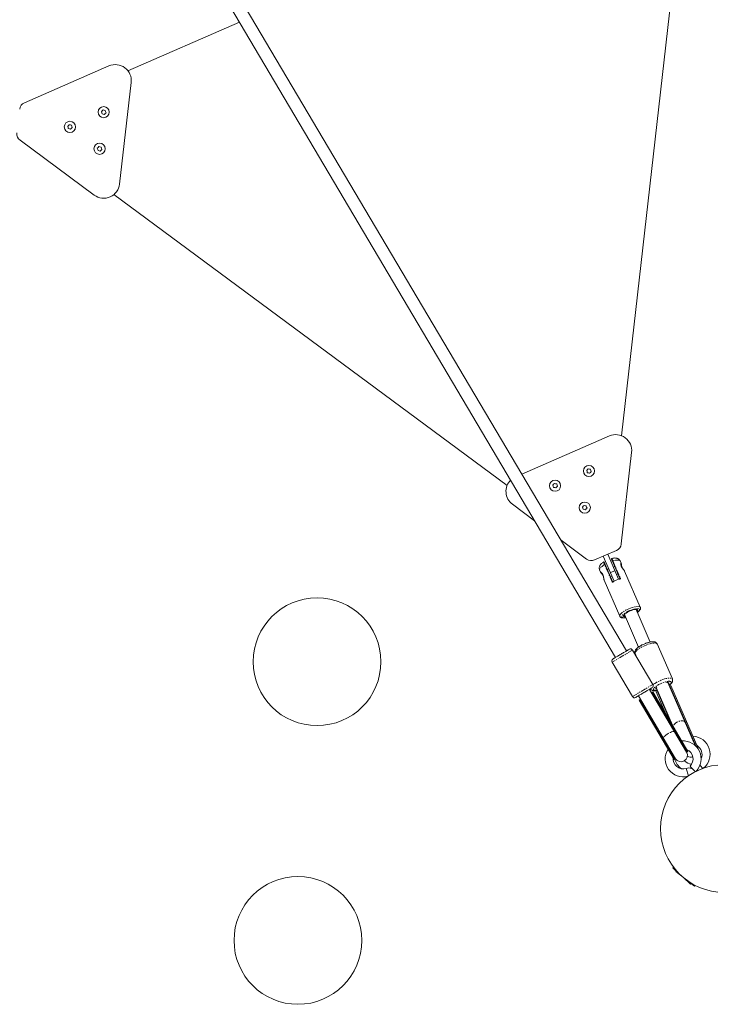
# Model space of a CAD drawing. Units: millimetres. Extents: x -7174 to 9364, y -3341 to 3886.
# Drawn here: x 3930 to 4794, y -1366 to -133 of the extents above; entities that cross this region are included whole.
import ezdxf

# ---------------------------------------------------------------- set-up
doc = ezdxf.new("R2010")
doc.units = ezdxf.units.MM
doc.linetypes.add('PHANTOM', pattern=[12.7, 6.35, -1.27, 1.27, -1.27, 1.27, -1.27])

msp = doc.modelspace()

# ---------------------------------------------------------------- linework, layer by layer
at = {"color": 7, "linetype": 'Continuous', "lineweight": 15}
for p, q in [((4689.6, -923.3), (3438.3, 1190.2)), ((3424.5, 1182), (4675.8, -931.4)), ((4752.4, -45.1), (4683.2, -653.7)), ((4065.1, -196.5), (4204.7, -135.8)), ((3935.4, -236.6), (4041.3, -190.5)), ((4069.2, -211.1), (4054.7, -338.5)), ((4022.9, -352.3), (3930.1, -283.6)), ((4539.9, -716), (4047.4, -351.7)), ((4558.4, -701.8), (4668, -654.1)), ((4695.9, -674.7), (4682.8, -789.4)), ((4574.4, -760.2), (4546.6, -739.6)), ((4639.4, -808.3), (4607.5, -784.7)), ((4676.9, -797.4), (4649.3, -809.4)), ((4660.4, -804.6), (4673.9, -835.8)), ((4679.4, -833.4), (4665.9, -802.2)), ((4671.9, -811), (4681.2, -832.5)), ((4682.8, -813.6), (4681.5, -810.7)), ((4655.8, -821.8), (4657.1, -824.7)), ((4672.1, -836.5), (4662.7, -815)), ((4667.3, -820.7), (4665.5, -821.5)), ((4674.7, -817.5), (4672.8, -818.3)), ((4687, -823.3), (4687, -823.3)), ((4706.7, -868.7), (4687.1, -823.4)), ((4661.4, -834.6), (4681.1, -879.8)), ((4669.5, -830.6), (4671.3, -829.8)), ((4676.8, -827.5), (4678.7, -826.7)), ((4719.2, -912.2), (4701.4, -871.5)), ((4686.8, -877.9), (4704.5, -918.6)), ((4722.6, -965.3), (4697.1, -922.3)), ((4746.9, -958.5), (4727.8, -914.6)), ((4700.3, -926.6), (4702.1, -930.8)), ((4671.3, -937.6), (4696.8, -980.6)), ((4764.7, -1050.2), (4718.1, -971.5)), ((4726.5, -969.3), (4747, -1016.4)), ((4726.7, -974.8), (4728.1, -974.2)), ((4745, -1012.9), (4728.1, -974.2)), ((4775.6, -1042), (4741.2, -962.9)), ((4745.1, -966.8), (4743.7, -967.4)), ((4743.7, -967.4), (4776.6, -1043)), ((4743.9, -968.6), (4744.7, -970.9)), ((4745.1, -966.8), (4778.9, -1044.5)), ((4704.3, -979.6), (4751, -1058.4)), ((4705.2, -984.9), (4706.5, -984.2)), ((4749.2, -1059.4), (4705.2, -984.9)), ((4750.5, -1058.6), (4706.5, -984.2)), ((4708.5, -986.6), (4707, -984.6)), ((4722.4, -974.8), (4721.1, -975.5)), ((4721.1, -975.5), (4765.2, -1050)), ((4721.2, -976.2), (4722.3, -978.5)), ((4722.4, -974.8), (4766.4, -1049.2)), ((4738.8, -1002.5), (4726.7, -974.8)), ((4730, -977.3), (4728.8, -975.1)), ((4778.1, -1044.8), (4778.9, -1044.5)), ((4749.2, -1059.4), (4750.5, -1058.6)), ((4765.2, -1050), (4766.4, -1049.2)), ((4764.2, -1070.5), (4767.2, -1079.7)), ((4782.6, -1067.7), (4781.3, -1066.8)), ((4748.4, -1194.3), (4747.4, -1195.3)), ((4747.4, -1195.3), (4751.6, -1199.1)), ((4751.9, -1198.7), (4751.1, -1199.8)), ((4751.1, -1199.8), (4774.7, -1218.2)), ((4760.7, -1207.3), (4769.7, -1215.4)), ((4769.7, -1215.4), (4770.3, -1214.8)), ((4774.7, -1218.2), (4775.6, -1217.1))]:
    msp.add_line(p, q, dxfattribs=at)
at = {"color": 8, "linetype": 'PHANTOM', "lineweight": 0}
for p, q in [((4672.5, -810.6), (4681.8, -832.1)), ((4671.4, -836.7), (4662, -815.2)), ((4674.8, -822.9), (4669.3, -825.3)), ((4697.1, -922.3), (4671.3, -937.6)), ((4696.8, -980.6), (4722.6, -965.3)), ((4763.4, -1012.7), (4764.8, -1012.1)), ((4735.5, -1033.3), (4734.3, -1034.1)), ((4750.2, -1024.7), (4751.5, -1023.9))]:
    msp.add_line(p, q, dxfattribs=at)
at = {"color": 8, "linetype": 'PHANTOM', "lineweight": 0, "flags": 128}
for points in [[(4681.5, -810.7), (4681.1, -810.1), (4680.3, -809.8), (4679.2, -809.6), (4677.9, -809.6), (4676.2, -809.8), (4674.4, -810.1), (4672.5, -810.6)], [(4662, -815.2), (4660.3, -816.3), (4658.8, -817.4), (4657.5, -818.4), (4656.6, -819.4), (4656, -820.3), (4655.8, -821.2), (4655.8, -821.8)], [(4681.1, -879.8), (4681, -879.3), (4681.1, -878.6), (4681.6, -877.7), (4682.4, -876.8), (4683.5, -875.7), (4684.9, -874.7), (4686.5, -873.6), (4688.3, -872.5), (4690.3, -871.5), (4692.3, -870.6)], [(4688.4, -881.5), (4687.1, -881.7), (4685.8, -881.7), (4684.8, -881.6), (4684.1, -881.3), (4683.7, -880.8), (4683.6, -880.2), (4683.9, -879.4), (4684.5, -878.6), (4685.4, -877.6), (4686.6, -876.7), (4688, -875.7), (4689.6, -874.7), (4691.4, -873.7), (4693.3, -872.9)], [(4692.3, -870.6), (4694.4, -869.7), (4696.5, -869), (4698.5, -868.4), (4700.3, -868), (4702.1, -867.7), (4703.6, -867.6), (4704.8, -867.6), (4705.8, -867.9), (4706.5, -868.3), (4706.7, -868.7)], [(4693.3, -872.9), (4695.2, -872.1), (4697.2, -871.4), (4699, -870.9), (4700.7, -870.5), (4702.2, -870.3), (4703.5, -870.3), (4704.5, -870.4), (4705.3, -870.7), (4705.7, -871.2), (4705.7, -871.8), (4705.5, -872.6), (4704.9, -873.4), (4704, -874.4), (4703, -875.2)], [(4701.2, -871.4), (4701.9, -871.4), (4702.8, -871.5), (4703.4, -871.8), (4703.7, -872.2), (4703.6, -872.8), (4703.3, -873.5), (4702.6, -874.3)], [(4688, -880.6), (4687, -880.6), (4686.2, -880.4), (4685.8, -880), (4685.7, -879.5), (4685.9, -878.8), (4686.4, -878.1), (4687.2, -877.3), (4687.4, -877)], [(4727.8, -914.6), (4727.6, -914.3), (4727, -913.9), (4726.1, -913.6), (4725, -913.4), (4723.5, -913.5), (4721.9, -913.7), (4720, -914.1), (4718.1, -914.6), (4716, -915.2), (4713.9, -916), (4711.8, -916.9), (4709.7, -917.9), (4707.7, -919), (4705.9, -920), (4704.3, -921.1), (4702.9, -922.2), (4701.8, -923.3), (4701, -924.2), (4700.4, -925.1), (4700.2, -925.9), (4700.3, -926.6)], [(4722.7, -965.6), (4723.4, -965.1), (4725, -964), (4726.9, -962.9), (4728.8, -961.8), (4730.9, -960.9), (4733, -960), (4735.1, -959.2), (4737.2, -958.5), (4739.2, -958), (4741, -957.6), (4742.6, -957.4), (4744.1, -957.4), (4745.3, -957.5), (4746.2, -957.8), (4746.7, -958.2), (4746.9, -958.5)], [(4728, -972.7), (4726.8, -972.8), (4725.4, -972.9), (4724.3, -972.7), (4723.5, -972.2), (4723.2, -971.6), (4723.4, -970.8), (4724, -969.9), (4724.9, -968.9), (4726.2, -967.9), (4727.8, -966.8), (4729.7, -965.6), (4731.9, -964.5), (4734.1, -963.5), (4736.4, -962.7), (4738.4, -962.1), (4740.2, -961.7), (4740.2, -961.7)], [(4763, -1012.9), (4762.9, -1012.7), (4762.2, -1011.9), (4761.3, -1011.4), (4760.1, -1011), (4758.6, -1010.9), (4757.1, -1011), (4755.4, -1011.4), (4753.8, -1012)], [(4753.8, -1012), (4752.3, -1012.8), (4750.9, -1013.7), (4749.8, -1014.8), (4748.9, -1015.9), (4748.3, -1017), (4748.1, -1018.1), (4748.1, -1018.2)], [(4763.4, -1012.7), (4763.7, -1013.7), (4763.6, -1014.4)], [(4735.5, -1033.3), (4736, -1033.7), (4736.4, -1033.8)], [(4741.6, -1026.9), (4740.2, -1027.8), (4738.8, -1028.8), (4737.7, -1029.8), (4736.8, -1030.7), (4736.2, -1031.6), (4735.9, -1032.3), (4735.9, -1032.9), (4736, -1033.1)], [(4749.7, -1024.9), (4749.7, -1024.8), (4749.2, -1024.5), (4748.4, -1024.4), (4747.3, -1024.5), (4746, -1024.8), (4744.6, -1025.4), (4743.1, -1026), (4741.6, -1026.9)], [(4750.2, -1025.7), (4750.3, -1025.2), (4750.2, -1024.7)]]:
    msp.add_lwpolyline(points, dxfattribs=at)
at = {"color": 7, "linetype": 'Continuous', "lineweight": 15, "flags": 128}
for points in [[(4727.5, -968.2), (4726.9, -968.9), (4726.3, -969.6), (4726, -970.3), (4726.1, -970.8), (4726.5, -971.2), (4727.3, -971.4), (4727.5, -971.4)], [(4742.1, -965.1), (4742.5, -964.4), (4742.6, -963.8), (4742.4, -963.3), (4741.8, -963), (4740.9, -962.9), (4739.8, -962.9), (4739.7, -962.9)], [(4763.3, -1047.7), (4764.1, -1048.5), (4765.2, -1050)], [(4750.5, -1058.6), (4749.8, -1057), (4749.5, -1055.9)]]:
    msp.add_lwpolyline(points, dxfattribs=at)
at = {"color": 7, "linetype": 'Continuous', "lineweight": 15}
for centre, radius in [((4034.7, -248.4), 7), ((3992.4, -266.9), 7), ((4029.5, -294.3), 7), ((4642.4, -697.9), 7), ((4600, -716.4), 7), ((4637.2, -743.8), 7), ((4301.9, -936.9), 80), ((4812.1, -1145.9), 80), ((4277.9, -1286.1), 80)]:
    msp.add_circle(centre, radius, dxfattribs=at)
for centre, radius, start, end in [((4049.3, -208.8), 20, 353.5091, 113.5091), ((3939.4, -245.7), 10, 113.5091, 173.5091), ((3936, -275.6), 10, 173.5091, 233.5091), ((4034.8, -336.2), 20, 233.5091, 353.5091), ((4676, -672.4), 20, 353.5091, 113.5091), ((4558.5, -723.5), 20, 134.944, 233.5091), ((4672.9, -788.3), 10, 293.5091, 353.5091), ((4645.4, -800.2), 10, 233.5091, 293.5091), ((4695.8, -878.6), 48, 109.0094, 118.0088), ((4704.1, -897.9), 26.7, 96.297, 128.616), ((4694.5, -923.8), 3, 30.6281, 120.6281), ((4673.9, -936.1), 3, 120.6281, 210.6281), ((4720, -966.8), 3, 300.6281, 30.6281), ((4730.7, -973), 2.88, 203.8188, 228.2147), ((4741, -968.5), 2.88, 358.8035, 23.1994), ((4699.4, -979.1), 3, 210.6281, 300.6281), ((4707.3, -983.6), 1.01, 212.7919, 252.9655), ((4720.2, -976), 1.01, 348.2906, 28.4642), ((4760.4, -1058.6), 22.5, 315.9857, 94.2403), ((4771.6, -1052.8), 22.5, 308.6697, 87.1213), ((4760.4, -1058.6), 22.5, 147.0159, 285.2704), ((4760.4, -1058.6), 12.5, 313.4743, 67.498), ((4771.6, -1052.8), 12.5, 334.5516, 60.379), ((4760.4, -1058.6), 12.5, 173.7582, 287.7885), ((4771.6, -1052.8), 22.5, 195.8043, 233.3886), ((4757.8, -1054.3), 8, 210.6281, 30.6281), ((4769.7, -1048.4), 8, 240.6216, 291.3086), ((4771.6, -1052.8), 12.5, 220.9442, 266.9167)]:
    msp.add_arc(centre, radius, start, end, dxfattribs=at)
at = {"color": 8, "linetype": 'PHANTOM', "lineweight": 0}
for centre, radius, start, end in [((4701.1, -872), 1.26, 316.9382, 16.1951), ((4687.3, -878), 1.24, 208.0514, 270.5049)]:
    msp.add_arc(centre, radius, start, end, dxfattribs=at)
at = {"color": 7, "linetype": 'Continuous', "lineweight": 15}
for points in [[(4031.9, -247.8), (4032.6, -247.1), (4033.2, -246.4), (4033.9, -245.7)], [(4033.9, -245.7), (4034.8, -245.9), (4035.8, -246.1), (4036.7, -246.3)], [(4036.7, -246.3), (4037, -247.2), (4037.3, -248.2), (4037.6, -249.1)], [(4032.8, -250.6), (4032.5, -249.6), (4032.2, -248.7), (4031.9, -247.8)], [(4035.6, -251.2), (4034.7, -251), (4033.7, -250.8), (4032.8, -250.6)], [(4037.6, -249.1), (4036.9, -249.8), (4036.2, -250.5), (4035.6, -251.2)], [(3989.6, -266.2), (3990.2, -265.5), (3990.9, -264.8), (3991.5, -264.1)], [(3990.4, -269), (3990.1, -268.1), (3989.9, -267.1), (3989.6, -266.2)], [(3993.2, -269.6), (3992.3, -269.4), (3991.4, -269.2), (3990.4, -269)], [(3991.5, -264.1), (3992.5, -264.3), (3993.4, -264.5), (3994.4, -264.8)], [(3995.2, -267.5), (3994.5, -268.2), (3993.9, -268.9), (3993.2, -269.6)], [(3994.4, -264.8), (3994.6, -265.7), (3994.9, -266.6), (3995.2, -267.5)], [(4026.7, -293.7), (4027.4, -293), (4028, -292.3), (4028.7, -291.6)], [(4027.6, -296.4), (4027.3, -295.5), (4027, -294.6), (4026.7, -293.7)], [(4028.7, -291.6), (4029.6, -291.8), (4030.5, -292), (4031.5, -292.2)], [(4032.3, -295), (4031.7, -295.7), (4031, -296.4), (4030.4, -297.1)], [(4031.5, -292.2), (4031.8, -293.1), (4032.1, -294.1), (4032.3, -295)], [(4030.4, -297.1), (4029.4, -296.9), (4028.5, -296.7), (4027.6, -296.4)], [(4639.6, -697.3), (4640.2, -696.6), (4640.9, -695.9), (4641.5, -695.2)], [(4640.4, -700.1), (4640.1, -699.1), (4639.9, -698.2), (4639.6, -697.3)], [(4643.2, -700.7), (4642.3, -700.5), (4641.4, -700.3), (4640.4, -700.1)], [(4641.5, -695.2), (4642.5, -695.4), (4643.4, -695.6), (4644.4, -695.8)], [(4645.2, -698.6), (4644.6, -699.3), (4643.9, -700), (4643.2, -700.7)], [(4644.4, -695.8), (4644.6, -696.7), (4644.9, -697.7), (4645.2, -698.6)], [(4597.2, -715.7), (4597.9, -715), (4598.5, -714.3), (4599.2, -713.6)], [(4599.2, -713.6), (4600.1, -713.8), (4601.1, -714), (4602, -714.2)], [(4602, -714.2), (4602.3, -715.2), (4602.6, -716.1), (4602.9, -717)], [(4598.1, -718.5), (4597.8, -717.6), (4597.5, -716.6), (4597.2, -715.7)], [(4600.9, -719.1), (4600, -718.9), (4599, -718.7), (4598.1, -718.5)], [(4602.9, -717), (4602.2, -717.7), (4601.6, -718.4), (4600.9, -719.1)], [(4634.4, -743.2), (4635, -742.5), (4635.7, -741.8), (4636.3, -741.1)], [(4635.2, -745.9), (4634.9, -745), (4634.6, -744.1), (4634.4, -743.2)], [(4638, -746.6), (4637.1, -746.4), (4636.1, -746.2), (4635.2, -745.9)], [(4636.3, -741.1), (4637.3, -741.3), (4638.2, -741.5), (4639.1, -741.7)], [(4640, -744.5), (4639.3, -745.2), (4638.7, -745.9), (4638, -746.6)], [(4639.1, -741.7), (4639.4, -742.6), (4639.7, -743.5), (4640, -744.5)]]:
    msp.add_open_spline(points, degree=3, dxfattribs=at)
for points, knots in [([(4660.7, -812), (4660.3, -812.2), (4659.4, -812.8), (4658.1, -813.9), (4657, -815.1), (4656.2, -816.3), (4655.7, -817.5), (4655.4, -818.7), (4655.3, -820), (4655.5, -821), (4655.8, -821.6), (4655.9, -821.8)], [0, 0, 0, 0, 0.1072744, 0.2593939, 0.428848, 0.5454341, 0.6509859, 0.7517457, 0.850558, 0.9488005, 1, 1, 1, 1]), ([(4661.5, -812.2), (4661.4, -812.1), (4661.4, -812.1), (4661.3, -812), (4661.2, -811.9), (4661.1, -811.9), (4661, -811.9), (4660.9, -811.9), (4660.8, -811.9), (4660.7, -811.9), (4660.7, -811.9)], [0, 0, 0, 0, 0.114128, 0.236937, 0.366349, 0.499374, 0.632489, 0.762164, 0.885382, 1, 1, 1, 1]), ([(4662.7, -815), (4662.6, -814.7), (4662.3, -814.2), (4662, -813.5), (4661.8, -812.9), (4661.5, -812.4), (4661.4, -812.1), (4661.5, -812.2), (4661.5, -812.2)], [0, 0, 0, 0, 0.163777, 0.328069, 0.492371, 0.657001, 0.986104, 1, 1, 1, 1]), ([(4671, -807.5), (4670.9, -807.5), (4670.9, -807.5), (4670.8, -807.6), (4670.7, -807.7), (4670.6, -807.8), (4670.6, -807.9), (4670.6, -808), (4670.6, -808.1), (4670.6, -808.1), (4670.6, -808.2)], [0, 0, 0, 0, 0.114618, 0.237836, 0.367511, 0.500626, 0.633651, 0.763063, 0.885872, 1, 1, 1, 1]), ([(4670.6, -808.2), (4670.6, -808.2), (4670.6, -808.1), (4670.7, -808.4), (4670.9, -808.9), (4671.2, -809.5), (4671.5, -810.2), (4671.7, -810.7), (4671.9, -811)], [0, 0, 0, 0, 0.0138957, 0.3429988, 0.5076297, 0.6719314, 0.8362237, 1, 1, 1, 1]), ([(4681.5, -810.7), (4681.4, -810.4), (4681.1, -809.8), (4680.4, -809), (4679.5, -808.2), (4678.5, -807.6), (4677.4, -807.2), (4676.2, -807), (4674.8, -806.9), (4673.1, -807.1), (4671.8, -807.3), (4671.1, -807.5), (4671, -807.5)], [0, 0, 0, 0, 0.05627, 0.156432, 0.251804, 0.346044, 0.443121, 0.548572, 0.670909, 0.819444, 0.97824, 1, 1, 1, 1]), ([(4687.1, -823.4), (4687, -823.4), (4687, -823.3), (4687, -823.3), (4687, -823.2), (4686.9, -823.1), (4686.8, -823), (4686.7, -822.8), (4686.5, -822.5), (4686.3, -822.2), (4685.9, -821.8), (4685.4, -821.2), (4684.8, -820.3), (4684.2, -819.4), (4683.6, -818.5), (4683.1, -817.5), (4682.7, -816.5), (4682.5, -815.6), (4682.4, -814.8), (4682.4, -814.1), (4682.4, -813.7), (4682.5, -813.5), (4682.5, -813.4), (4682.6, -813.4), (4682.6, -813.4), (4682.7, -813.4), (4682.7, -813.5), (4682.8, -813.5), (4682.8, -813.6)], [0, 0, 0, 0, 0.012602, 0.025204, 0.037824, 0.050482, 0.063194, 0.094673, 0.126264, 0.157663, 0.189128, 0.251673, 0.313994, 0.376109, 0.438084, 0.499979, 0.561876, 0.623853, 0.685982, 0.748303, 0.810856, 0.842321, 0.873733, 0.905317, 0.93681, 0.95799, 0.979025, 1, 1, 1, 1]), ([(4685.9, -821.7), (4685.6, -821.3), (4685, -820.6), (4684.1, -819.3), (4683.4, -818.2), (4682.9, -816.9), (4682.5, -815.6), (4682.4, -814.4), (4682.5, -814), (4682.6, -813.8)], [0, 0, 0, 0, 0.148398, 0.279426, 0.381259, 0.496343, 0.637044, 0.806802, 1, 1, 1, 1]), ([(4682.6, -813.7), (4682.7, -813.6), (4682.7, -813.5), (4682.6, -813.3), (4682.6, -813.3)], [0, 0, 0, 0, 0.507205, 1, 1, 1, 1]), ([(4682.8, -813.7), (4682.8, -813.6), (4682.7, -813.5), (4682.6, -813.6), (4682.6, -813.7)], [0, 0, 0, 0, 0.501411, 1, 1, 1, 1]), ([(4682.8, -813.6), (4682.8, -813.7), (4682.9, -813.9), (4683, -814.6), (4683.2, -815.4), (4683.2, -815.9)], [0, 0, 0, 0, 0.288024, 0.575717, 1, 1, 1, 1]), ([(4657.1, -824.7), (4657.2, -824.9), (4657.3, -825.2), (4657.9, -825.9), (4658.7, -826.9), (4659.6, -828.1), (4660.1, -828.9), (4660.3, -829.2)], [0, 0, 0, 0, 0.1753493, 0.3362397, 0.6159044, 0.8465763, 1, 1, 1, 1]), ([(4684, -819.1), (4683.9, -818.9), (4683.7, -818.2), (4683.5, -817.1), (4683.3, -816.3), (4683.2, -815.9)], [0, 0, 0, 0, 0.155162, 0.594983, 1, 1, 1, 1]), ([(4659.6, -827.3), (4659.8, -827.8), (4660.2, -828.7), (4660.6, -830.3), (4660.9, -831.9), (4661, -833.2), (4661.2, -834.1), (4661.3, -834.4), (4661.4, -834.6)], [0, 0, 0, 0, 0.1705784, 0.3420537, 0.5213447, 0.738664, 0.8637443, 1, 1, 1, 1]), ([(4671.4, -836.7), (4671.4, -836.7), (4671.5, -836.6), (4671.6, -836.6), (4671.7, -836.5), (4671.9, -836.5), (4671.9, -836.5), (4672, -836.5), (4672, -836.5), (4672.1, -836.5)], [0, 0, 0, 0, 0.25, 0.25, 0.5, 0.5, 0.75, 0.75, 1, 1, 1, 1]), ([(4672.1, -836.5), (4672.1, -836.6), (4672.1, -836.6), (4672.1, -836.7), (4672.2, -836.7)], [0, 0, 0, 0, 0.526074, 1, 1, 1, 1]), ([(4672.8, -836.5), (4672.8, -836.6), (4672.7, -836.6), (4672.5, -836.7), (4672.4, -836.8), (4672.2, -836.7), (4672.2, -836.7), (4672.2, -836.7)], [0, 0, 0, 0, 0.1486857, 0.324412, 0.6689326, 0.8361321, 1, 1, 1, 1]), ([(4672.7, -836.7), (4672.7, -836.6), (4672.7, -836.6), (4672.8, -836.5), (4672.9, -836.4), (4673, -836.3), (4673.1, -836.2), (4673.2, -836.2), (4673.2, -836.2)], [0, 0, 0, 0, 0.249481, 0.500292, 0.626985, 0.750149, 0.874721, 1, 1, 1, 1]), ([(4680.9, -833.1), (4680.9, -833.1), (4680.8, -833.1), (4680.6, -833.1), (4680.5, -833.1), (4680.4, -833.1), (4680.3, -833.1), (4680.2, -833.2), (4680.2, -833.2)], [0, 0, 0, 0, 0.249481, 0.500292, 0.626981, 0.750149, 0.87472, 1, 1, 1, 1]), ([(4681.3, -832.7), (4681.3, -832.8), (4681.2, -832.8), (4681.2, -832.9), (4681, -833), (4680.9, -833.1), (4680.8, -833.1), (4680.7, -833.1)], [0, 0, 0, 0, 0.163868, 0.331068, 0.675589, 0.851315, 1, 1, 1, 1]), ([(4681.8, -832.1), (4681.8, -832.2), (4681.7, -832.2), (4681.5, -832.3), (4681.4, -832.3), (4681.3, -832.4), (4681.3, -832.4), (4681.2, -832.5), (4681.2, -832.5), (4681.2, -832.5)], [0, 0, 0, 0, 0.25, 0.25, 0.5, 0.5, 0.75, 0.75, 1, 1, 1, 1]), ([(4700.9, -871.5), (4701.1, -871.5), (4701.7, -871.5), (4702.2, -871.6), (4702.4, -871.7), (4702.3, -871.7), (4702.3, -871.7)], [0, 0, 0, 0, 0.309088, 0.637997, 0.95052, 1, 1, 1, 1]), ([(4703.1, -875.3), (4703.4, -875.1), (4704.1, -874.5), (4705.1, -873.6), (4706, -872.5), (4706.6, -871.5), (4707, -870.6), (4707, -869.6), (4706.9, -868.9), (4706.7, -868.7), (4706.7, -868.7)], [0, 0, 0, 0, 0.106186, 0.282266, 0.465212, 0.629535, 0.761658, 0.880342, 0.994253, 1, 1, 1, 1]), ([(4681.1, -879.8), (4681.2, -880), (4681.4, -880.6), (4682.1, -881.1), (4682.9, -881.6), (4683.9, -881.9), (4685.1, -882), (4686.6, -881.9), (4687.8, -881.8), (4688.4, -881.7), (4688.4, -881.7)], [0, 0, 0, 0, 0.094773, 0.210753, 0.330295, 0.465859, 0.628686, 0.813416, 0.99392, 1, 1, 1, 1]), ([(4686.3, -878.6), (4686.3, -878.6), (4686.3, -878.6), (4686.4, -878.3), (4686.8, -877.8), (4687.2, -877.3), (4687.6, -877), (4687.7, -876.9)], [0, 0, 0, 0, 0.166645, 0.419738, 0.666245, 0.92532, 1, 1, 1, 1]), ([(4727.8, -914.6), (4727.7, -914.4), (4727.5, -913.8), (4726.7, -913.1), (4725.8, -912.5), (4724.7, -912.1), (4723.5, -911.9), (4722.2, -911.8), (4720.9, -911.9), (4719.6, -912.1), (4718.2, -912.4), (4716.8, -912.8), (4715.5, -913.2), (4714.2, -913.6), (4712.9, -914.1), (4712, -914.5), (4711.5, -914.7)], [0, 0, 0, 0, 0.041911, 0.11298, 0.18167, 0.25981, 0.350237, 0.430949, 0.510249, 0.586752, 0.662959, 0.735747, 0.809753, 0.864228, 0.920944, 1, 1, 1, 1]), ([(4693, -921.3), (4693, -921.3), (4693, -921.3), (4692.6, -921.5), (4691.8, -922), (4690.7, -922.6), (4689.4, -923.4), (4687.7, -924.4), (4685.8, -925.5), (4683.7, -926.7), (4681.6, -928), (4679.6, -929.2), (4677.7, -930.3), (4676.7, -930.9), (4676.2, -931.2)], [0, 0, 0, 0, 0.046547, 0.136155, 0.222187, 0.303357, 0.384527, 0.47056, 0.560168, 0.651679, 0.743189, 0.832798, 0.91883, 1, 1, 1, 1]), ([(4711.5, -914.7), (4710.9, -915), (4710, -915.4), (4708.7, -916), (4707.6, -916.6), (4706.4, -917.3), (4705.3, -918), (4704.2, -918.8), (4703.2, -919.6), (4702.3, -920.4), (4701.5, -921.2), (4700.9, -922.1), (4700.3, -923.1), (4700, -924.1), (4700, -925.2), (4700.1, -926), (4700.3, -926.4), (4700.4, -926.6)], [0, 0, 0, 0, 0.0969602, 0.1358608, 0.1999025, 0.2652784, 0.3344265, 0.4055326, 0.478085, 0.5518786, 0.6271202, 0.7041411, 0.7801182, 0.848953, 0.9126834, 0.9755265, 1, 1, 1, 1]), ([(4676.2, -931.2), (4675.7, -931.5), (4674.7, -932.1), (4673.6, -932.7), (4672.8, -933.2), (4672.4, -933.5), (4672.4, -933.4), (4672.4, -933.4)], [0, 0, 0, 0, 0.20639, 0.425142, 0.652989, 0.885671, 1, 1, 1, 1]), ([(4742.8, -966.5), (4742.8, -966.4), (4743.3, -966.1), (4744, -965.5), (4744.9, -964.7), (4745.7, -963.9), (4746.4, -963), (4746.9, -962), (4747.2, -961), (4747.3, -960), (4747.2, -959.1), (4747, -958.7), (4746.9, -958.5)], [0, 0, 0, 0, 0.025692, 0.144475, 0.265289, 0.388475, 0.514573, 0.638962, 0.751658, 0.855998, 0.958884, 1, 1, 1, 1]), ([(4704.7, -979.4), (4705.2, -979.1), (4706.3, -978.5), (4708.1, -977.4), (4710.1, -976.2), (4712.3, -974.9), (4714.4, -973.7), (4716.3, -972.6), (4717.9, -971.6), (4719.3, -970.8), (4720.3, -970.1), (4721.1, -969.7), (4721.5, -969.4), (4721.5, -969.5), (4721.5, -969.5)], [0, 0, 0, 0, 0.08117, 0.167202, 0.256811, 0.348321, 0.439832, 0.52944, 0.615473, 0.696643, 0.777813, 0.863845, 0.953453, 1, 1, 1, 1]), ([(4719.5, -970.5), (4719.5, -970.7), (4719.8, -971.3), (4720.5, -972), (4721.5, -972.7), (4722.6, -973), (4723.8, -973.2), (4725, -973.3), (4726.3, -973.2), (4727.3, -973), (4728, -972.9), (4728.1, -972.9)], [0, 0, 0, 0, 0.068261, 0.184865, 0.297563, 0.425768, 0.574132, 0.706556, 0.836664, 0.962182, 1, 1, 1, 1]), ([(4700.9, -981.6), (4700.9, -981.6), (4700.9, -981.7), (4701.3, -981.4), (4702.1, -980.9), (4703.3, -980.3), (4704.2, -979.7), (4704.7, -979.4)], [0, 0, 0, 0, 0.114329, 0.347011, 0.574858, 0.79361, 1, 1, 1, 1]), ([(4773.1, -1072), (4772.4, -1071.5), (4770.7, -1070.4), (4767.5, -1069.8), (4765.3, -1070.3), (4764.2, -1070.5)], [0, 0, 0, 0, 0.285458, 0.642729, 1, 1, 1, 1]), ([(4769, -1067.7), (4769, -1067.7), (4769.1, -1067.8), (4769.7, -1068.4), (4770.6, -1069.3), (4771.7, -1070.5), (4772.8, -1071.7), (4774, -1072.9), (4774.9, -1073.9), (4775.5, -1074.5), (4775.6, -1074.6), (4775.6, -1074.6)], [0, 0, 0, 0, 0.1218721, 0.2437442, 0.3656163, 0.4874884, 0.6093605, 0.7312325, 0.8531046, 0.9749767, 1, 1, 1, 1]), ([(4781.4, -1066.2), (4781.7, -1066.6), (4782.4, -1067.5), (4783.3, -1068.7), (4784.1, -1069.8), (4784.6, -1070.5), (4784.7, -1070.6), (4784.7, -1070.6)], [0, 0, 0, 0, 0.215037, 0.460241, 0.705445, 0.950648, 1, 1, 1, 1])]:
    msp.add_open_spline(points, degree=3, knots=knots, dxfattribs=at)
at = {"color": 8, "linetype": 'PHANTOM', "lineweight": 0}
for points, knots in [([(4662, -815.2), (4661.9, -814.9), (4661.6, -814.3), (4661.3, -813.5), (4661, -812.8), (4660.8, -812.2), (4660.6, -811.9), (4660.7, -812), (4660.7, -812)], [0, 0, 0, 0, 0.165395, 0.329759, 0.495321, 0.658335, 0.994267, 1, 1, 1, 1]), ([(4671, -807.5), (4671, -807.5), (4671, -807.4), (4671.1, -807.7), (4671.4, -808.3), (4671.7, -808.9), (4672.1, -809.7), (4672.3, -810.3), (4672.5, -810.6)], [0, 0, 0, 0, 0.014883, 0.341701, 0.504689, 0.670259, 0.834605, 1, 1, 1, 1]), ([(4672.5, -810.6), (4672.4, -810.6), (4672.3, -810.7), (4672.1, -810.7), (4672.1, -810.8), (4672, -810.9), (4671.9, -810.9), (4671.9, -811), (4671.8, -811), (4671.9, -811)], [0, 0, 0, 0, 0.25, 0.25, 0.5, 0.5, 0.75, 0.75, 1, 1, 1, 1]), ([(4682.5, -814.2), (4682.5, -814.2), (4682.5, -814.2), (4682.5, -814.2), (4682.5, -814.2), (4682.5, -814.2), (4682.5, -814.2), (4682.5, -814.1), (4682.6, -814.1), (4682.7, -814.1), (4682.8, -813.9), (4682.8, -813.8), (4682.8, -813.6), (4682.8, -813.6), (4682.8, -813.6), (4682.8, -813.6), (4682.8, -813.6), (4682.8, -813.6), (4682.8, -813.6)], [0, 0, 0, 0, 0.028743, 0.041343, 0.044987, 0.054532, 0.067821, 0.081211, 0.135731, 0.249075, 0.489355, 0.738357, 0.859637, 0.918126, 0.937351, 0.946772, 0.967296, 1, 1, 1, 1]), ([(4657.1, -824.7), (4657.1, -824.7), (4657.1, -824.7), (4657.1, -824.6), (4657.1, -824.6), (4657, -824.5), (4657.1, -824.5), (4657.1, -824.4), (4657.2, -824.4), (4657.3, -824.5), (4657.5, -824.6), (4657.8, -824.8), (4658.2, -825.2), (4658.5, -825.6), (4658.8, -825.9), (4659, -826.3), (4659.3, -826.6), (4659.4, -827), (4659.6, -827.3), (4659.7, -827.5), (4659.7, -827.6)], [0, 0, 0, 0, 0.025249, 0.050462, 0.075676, 0.100927, 0.126251, 0.189197, 0.252341, 0.315106, 0.377995, 0.503043, 0.627614, 0.690175, 0.751949, 0.814352, 0.876032, 0.917516, 0.95876, 1, 1, 1, 1]), ([(4659.7, -827.5), (4659.7, -827.5), (4659.5, -827.3), (4659, -826.7), (4658.4, -825.9), (4657.9, -825.3), (4657.8, -825.1), (4657.8, -825)], [0, 0, 0, 0, 0.015844, 0.15054, 0.560665, 0.78882, 1, 1, 1, 1]), ([(4662.7, -815), (4662.7, -815), (4662.6, -815), (4662.6, -815), (4662.5, -815), (4662.4, -815), (4662.3, -815), (4662.1, -815.1), (4662.1, -815.1), (4662, -815.2)], [0, 0, 0, 0, 0.25, 0.25, 0.5, 0.5, 0.75, 0.75, 1, 1, 1, 1]), ([(4659.7, -827.6), (4659.8, -827.7), (4659.8, -827.8), (4659.9, -828), (4660, -828.2), (4660.1, -828.4), (4660.2, -828.8), (4660.3, -829.2), (4660.4, -829.7), (4660.6, -830.3), (4660.7, -831), (4660.9, -831.8), (4661, -832.6), (4661.1, -833.2), (4661.1, -833.5), (4661.2, -833.9), (4661.2, -834.1), (4661.3, -834.3), (4661.3, -834.5), (4661.4, -834.5), (4661.4, -834.6)], [0, 0, 0, 0, 0.024738, 0.049452, 0.074195, 0.099016, 0.123967, 0.185625, 0.248029, 0.309798, 0.372365, 0.496961, 0.621995, 0.68487, 0.747638, 0.810759, 0.87369, 0.915857, 0.957904, 1, 1, 1, 1]), ([(4673.2, -836.2), (4673.2, -836.2), (4673.2, -836.3), (4673.2, -836.4), (4673.2, -836.4), (4673.1, -836.5), (4673.1, -836.7), (4672.9, -836.9), (4672.7, -837), (4672.4, -837.2), (4672.1, -837.2), (4671.8, -837.2), (4671.7, -837.1), (4671.5, -837), (4671.4, -836.8), (4671.4, -836.7), (4671.4, -836.7)], [0, 0, 0, 0, 0.031633, 0.063278, 0.095185, 0.127596, 0.190032, 0.253327, 0.37695, 0.499391, 0.621609, 0.744925, 0.808658, 0.871141, 0.935798, 1, 1, 1, 1]), ([(4681.8, -832.1), (4681.8, -832.2), (4681.8, -832.2), (4681.9, -832.3), (4681.9, -832.4), (4681.9, -832.5), (4681.9, -832.6), (4681.8, -832.8), (4681.7, -833), (4681.4, -833.2), (4681.1, -833.4), (4680.9, -833.4), (4680.6, -833.4), (4680.5, -833.3), (4680.3, -833.3), (4680.2, -833.2), (4680.2, -833.2)], [0, 0, 0, 0, 0.032232, 0.064263, 0.096417, 0.129013, 0.191459, 0.255224, 0.378536, 0.50075, 0.623185, 0.746804, 0.810063, 0.87253, 0.936769, 1, 1, 1, 1]), ([(4740.2, -961.7), (4740.8, -961.6), (4741.9, -961.4), (4743.3, -961.4), (4744.5, -961.6), (4745.2, -962), (4745.5, -962.7), (4745.3, -963.5), (4744.7, -964.4), (4743.8, -965.4), (4743, -966), (4742.7, -966.3)], [0, 0, 0, 0, 0.106047, 0.218445, 0.335517, 0.455073, 0.574629, 0.6917, 0.804099, 0.910146, 1, 1, 1, 1])]:
    msp.add_open_spline(points, degree=3, knots=knots, dxfattribs=at)

doc.saveas('drawing.dxf')
